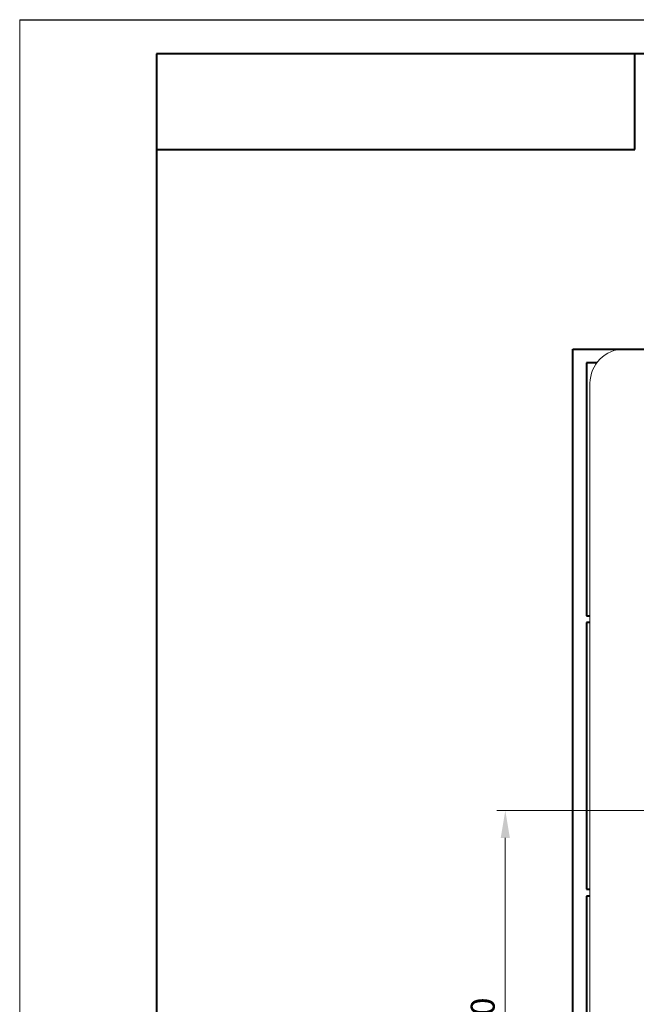
# Model space of a CAD drawing. Units: millimetres. Extents: x 2171 to 3190, y 1129 to 1549.
# Drawn here: x 2770 to 2860, y 1282 to 1426 of the extents above; entities that cross this region are included whole.
import ezdxf
from ezdxf.lldxf.tags import DXFTag

# ---------------------------------------------------------------- set-up
doc = ezdxf.new("R2010")
doc.units = ezdxf.units.MM
doc.layers.add('main', color=5, linetype='Continuous', lineweight=40)
doc.layers.add('РАЗМЕРЫ', color=7, linetype='Continuous', lineweight=20)
doc.layers.add('ФОРМАТ', color=7, linetype='Continuous')
doc.styles.add('GOST', font='GOST.shx', dxfattribs={"width": 0.8, "oblique": 15})
tags = doc.linetypes.add('New Line1', pattern=[0.8, 0.5, -0.3]).pattern_tags.tags
tags[6:7] = [DXFTag(74, 4), DXFTag(75, 0), DXFTag(340, '0'), DXFTag(46, 1.0), DXFTag(50, 0.0), DXFTag(44, 0.0), DXFTag(45, 0.0)]
tags[4:5] = [DXFTag(74, 4), DXFTag(75, 0), DXFTag(340, '0'), DXFTag(46, 1.0), DXFTag(50, 0.0), DXFTag(44, 0.0), DXFTag(45, 0.0)]
doc.dimstyles.new('ISO-25', dxfattribs={"dimtxt": 3.5, "dimasz": 4, "dimexe": 1.25, "dimexo": 0.625, "dimgap": 1, "dimtad": 1, "dimtoh": 1, "dimdec": 1, "dimrnd": 0.5, "dimdsep": 46, "dimtxsty": 'GOST', "dimcen": 0, "dimclrd": 256, "dimclre": 256, "dimclrt": 7, "dimadec": 0, "dimazin": 2, "dimtfac": 1, "dimtdec": 1, "dimtmove": 1, "dimatfit": 1, "dimfxl": 1, "dimlwd": -1, "dimlwe": -1, "dimarcsym": 2})

# ---------------------------------------------------------------- blocks, each defined once
blk = doc.blocks.new('*D523')
at = {"layer": 'Defpoints', "color": 0}
for p in [(2840.86, 1310.05), (2924.79, 1310.05), (2924.79, 1250.05)]:
    blk.add_point(p, dxfattribs=at)
at = {"layer": 'РАЗМЕРЫ'}
for p, q in [((2924.17, 1310.05), (2839.61, 1310.05)), ((2840.86, 1254.05), (2840.86, 1306.05)), ((2924.17, 1250.05), (2839.61, 1250.05))]:
    blk.add_line(p, q, dxfattribs=at)
for points in [[(2841.53, 1306.05), (2840.19, 1306.05), (2840.86, 1310.05)], [(2840.19, 1254.05), (2841.53, 1254.05), (2840.86, 1250.05)]]:
    blk.add_solid(points, dxfattribs=at)
at = {"layer": 'РАЗМЕРЫ', "color": 7, "ltscale": 100, "insert": (2838.01, 1280.05), "char_height": 3.5, "attachment_point": 5, "rotation": 90, "style": 'GOST'}
blk.add_mtext('60', dxfattribs=at)

msp = doc.modelspace()

# ---------------------------------------------------------------- linework, layer by layer
at = {"layer": 'main'}
for p, q in [((2850.75, 1177.55), (2850.75, 1377.55)), ((2850.75, 1377.55), (2858.25, 1377.55)), ((2858.25, 1377.55), (3120.25, 1377.55)), ((2854.25, 1375.55), (2852.75, 1375.55)), ((2852.75, 1375.55), (2852.75, 1338.55)), ((2852.75, 1338.55), (2853.25, 1338.55)), ((2853.25, 1337.55), (2852.75, 1337.55)), ((2852.75, 1337.55), (2852.75, 1298.55)), ((2852.75, 1298.55), (2853.25, 1298.55)), ((2853.25, 1297.55), (2852.75, 1297.55)), ((2852.75, 1297.55), (2852.75, 1257.55))]:
    msp.add_line(p, q, dxfattribs=at)
at = {"layer": 'main', "linetype": 'New Line1', "lineweight": 20, "ltscale": 5}
msp.add_line((2853.25, 1182.55), (2853.25, 1372.55), dxfattribs=at)
msp.add_arc((2858.25, 1372.55), 5, 90, 180, dxfattribs=at)
at = {"layer": 'ФОРМАТ', "lineweight": 0}
msp.add_line((2769.81, 1425.74), (2769.81, 1128.74), dxfattribs=at)
at = {"layer": 'ФОРМАТ', "linetype": 'ByBlock', "ltscale": 5}
msp.add_line((2769.81, 1425.74), (3189.81, 1425.74), dxfattribs=at)
at = {"layer": 'ФОРМАТ', "linetype": 'Continuous', "lineweight": 40}
for p, q in [((3184.81, 1420.74), (2789.81, 1420.74)), ((2789.81, 1420.74), (2789.81, 1133.74)), ((2859.81, 1406.74), (2859.81, 1420.74)), ((2789.81, 1406.74), (2859.81, 1406.74))]:
    msp.add_line(p, q, dxfattribs=at)

# ---------------------------------------------------------------- dimensions: what is measured, and where the dimension line sits
at = {"layer": 'РАЗМЕРЫ'}
dim = msp.add_linear_dim(base=(2840.86, 1310.05), p1=(2924.79, 1250.05), p2=(2924.79, 1310.05), angle=90, dimstyle='ISO-25', override={"dimlfac": 1, "dimtxsty": 'GOST', "dimsah": 1, "dimtolj": 0}, dxfattribs=at)
dim.commit()
dim.dimension.update_dxf_attribs({"geometry": '*D523', "text_midpoint": (2838.01, 1280.05)})

doc.saveas('drawing.dxf')
